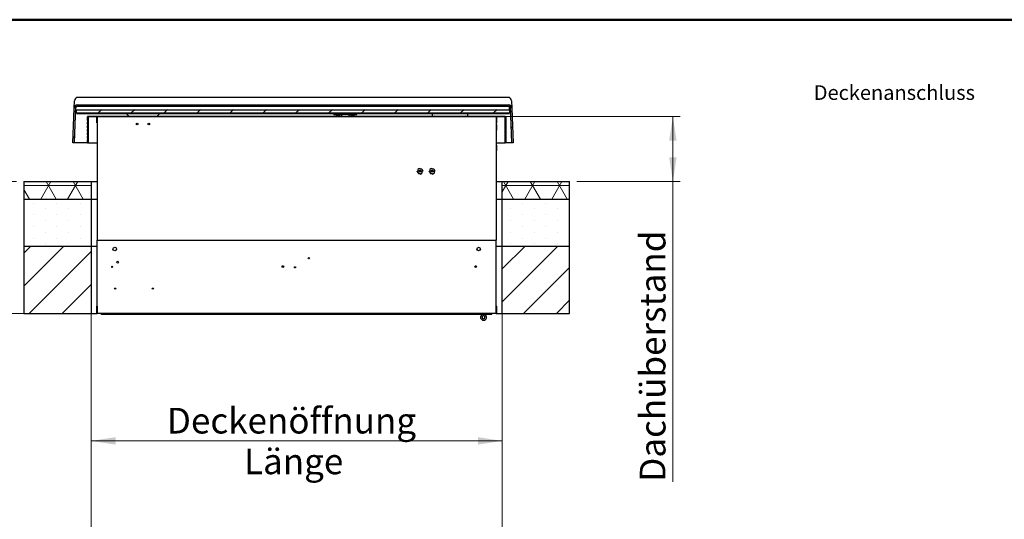
# Model space of a CAD drawing. Units: millimetres. Extents: x 5 to 415, y 5 to 293.
# Drawn here: x 130 to 264, y 224 to 293 of the extents above; entities that cross this region are included whole.
import ezdxf

# ---------------------------------------------------------------- set-up
doc = ezdxf.new("R2010")
doc.units = ezdxf.units.MM
doc.styles.add('SLDTEXTSTYLE0', font='TXT', dxfattribs={"width": 0.75})
doc.dimstyles.new('SLDDIMSTYLE0', dxfattribs={"dimtxt": 3.5, "dimasz": 3.302, "dimexe": 0, "dimexo": 0.0625, "dimgap": 0.875, "dimtad": 1, "dimlfac": 25, "dimrnd": 1e-09, "dimzin": 12, "dimdsep": 46, "dimtxsty": 'SLDTEXTSTYLE0', "dimsah": 1, "dimcen": 0.09, "dimadec": 0, "dimazin": 3, "dimtfac": 1, "dimtofl": 0, "dimtmove": 0, "dimatfit": 3, "dimfxl": 0, "dimfrac": 2, "dimtolj": 1, "dimtzin": 12, "dimarcsym": 0})

# ---------------------------------------------------------------- blocks, each defined once
blk = doc.blocks.new('_D_5')
at = {"color": 5, "linetype": 'Continuous', "lineweight": 18}
for p, q in [((129.45, 270.43), (101.45, 270.43)), ((102.45, 252.43), (102.45, 270.43)), ((129.45, 252.43), (101.45, 252.43))]:
    blk.add_line(p, q, dxfattribs=at)
for points in [[(102.45, 270.43), (101.94, 267.13), (102.96, 267.13)], [(102.45, 252.43), (102.96, 255.74), (101.94, 255.74)]]:
    blk.add_solid(points, dxfattribs=at)
at = {"color": 5, "linetype": 'Continuous', "lineweight": 18, "insert": (97.94, 258.46), "char_height": 3.5, "attachment_point": 1, "rotation": 90, "style": 'SLDTEXTSTYLE0'}
blk.add_mtext('KH', dxfattribs=at)
blk = doc.blocks.new('_D_6')
at = {"color": 5, "linetype": 'Continuous', "lineweight": 18}
for p, q in [((195.85, 279.29), (219.93, 279.29)), ((218.93, 270.43), (218.93, 279.29)), ((205.85, 270.43), (219.93, 270.43)), ((218.93, 270.43), (218.93, 229.5))]:
    blk.add_line(p, q, dxfattribs=at)
for points in [[(218.93, 279.29), (218.42, 275.99), (219.44, 275.99)], [(218.93, 270.43), (219.44, 273.74), (218.42, 273.74)]]:
    blk.add_solid(points, dxfattribs=at)
at = {"color": 5, "linetype": 'Continuous', "lineweight": 18, "insert": (214.42, 229.5), "char_height": 3.5, "attachment_point": 1, "rotation": 90, "style": 'SLDTEXTSTYLE0'}
blk.add_mtext('Dachüberstand', dxfattribs=at)
blk = doc.blocks.new('_D_7')
at = {"color": 5, "linetype": 'Continuous', "lineweight": 18}
for p, q in [((139.65, 251.43), (139.65, 234.07)), ((195.65, 251.43), (195.65, 234.07)), ((139.65, 235.07), (195.65, 235.07))]:
    blk.add_line(p, q, dxfattribs=at)
for points in [[(139.65, 235.07), (142.95, 234.56), (142.95, 235.58)], [(195.65, 235.07), (192.35, 235.58), (192.35, 234.56)]]:
    blk.add_solid(points, dxfattribs=at)
at = {"color": 5, "linetype": 'Continuous', "lineweight": 18, "char_height": 3.5, "attachment_point": 1, "style": 'SLDTEXTSTYLE0'}
for s, insert in [('Deckenöffnung', (149.95, 239.58)), ('Länge', (160.47, 234.03))]:
    blk.add_mtext(s, dxfattribs=dict(at, insert=insert))

msp = doc.modelspace()

# ---------------------------------------------------------------- hatches: boundary and pattern name
at = {"linetype": 'Continuous', "lineweight": 18}
h = msp.add_hatch(dxfattribs=at)
h.set_pattern_fill('ANSI31', style=0)
edge = h.paths.add_edge_path(flags=0)
edge.add_line((137.34873, 275.7142), (137.52277, 280.69814))
edge.add_line((137.52277, 280.69814), (196.76684, 280.69814))
edge.add_line((196.76684, 280.69814), (196.94088, 275.7142))
edge.add_line((196.94088, 275.7142), (197.1448, 275.7142))
edge.add_line((197.1448, 275.7142), (196.97985, 280.4379))
edge.add_ellipse((196.50014, 280.42114), major_axis=(-0.0168, 0.48109), ratio=0.997129064, start_angle=270, end_angle=358.0057372)
edge.add_line((196.50004, 280.90252), (137.78956, 280.90252))
edge.add_ellipse((137.78947, 280.42114), major_axis=(0.0168, 0.48109), ratio=0.997129064, start_angle=1.9942628, end_angle=90)
edge.add_line((137.30976, 280.4379), (137.1448, 275.7142))
edge.add_line((137.1448, 275.7142), (137.34873, 275.7142))
h = msp.add_hatch(dxfattribs=at)
h.set_pattern_fill('ANSI31', angle=3e-322, style=0)
h.paths.add_polyline_path([(137.6448, 279.7542), (196.6448, 279.7542), (196.6448, 280.2742), (137.6448, 280.2742)], flags=0)
h = msp.add_hatch(dxfattribs=at)
h.set_pattern_fill('ANSI31', angle=90, style=0)
edge = h.paths.add_edge_path(flags=0)
edge.add_line((140.44797, 278.45408), (140.44797, 279.23408))
edge.add_line((140.44797, 279.23408), (140.44797, 279.29408))
edge.add_line((140.44797, 279.29408), (140.41197, 279.29408))
edge.add_arc((140.38797, 279.29408), 0.024, 0, 180)
edge.add_line((140.36397, 279.29408), (140.02663, 279.29408))
edge.add_arc((140.00263, 279.29408), 0.024, 0, 180)
edge.add_line((139.97863, 279.29408), (139.6413, 279.29408))
edge.add_arc((139.6173, 279.29408), 0.024, 0, 180)
edge.add_line((139.5933, 279.29408), (139.25597, 279.29408))
edge.add_arc((139.23197, 279.29408), 0.024, 0, 180)
edge.add_line((139.20797, 279.29408), (139.15797, 279.29408))
edge.add_arc((139.15797, 279.26408), 0.03, 90, 180)
edge.add_line((139.12797, 279.26408), (139.12797, 278.74408))
edge.add_line((139.12797, 278.74408), (139.13797, 278.73408))
edge.add_line((139.13797, 278.73408), (139.15597, 278.73408))
edge.add_line((139.15597, 278.73408), (139.12797, 278.33408))
edge.add_line((139.12797, 278.33408), (139.12797, 278.26408))
edge.add_line((139.12797, 278.26408), (139.13797, 278.25408))
edge.add_line((139.13797, 278.25408), (139.15597, 278.25408))
edge.add_line((139.15597, 278.25408), (139.12797, 277.85408))
edge.add_line((139.12797, 277.85408), (139.12797, 277.78408))
edge.add_line((139.12797, 277.78408), (139.13797, 277.77408))
edge.add_line((139.13797, 277.77408), (139.15597, 277.77408))
edge.add_line((139.15597, 277.77408), (139.12797, 277.37408))
edge.add_line((139.12797, 277.37408), (139.12797, 277.30408))
edge.add_line((139.12797, 277.30408), (139.13797, 277.29408))
edge.add_line((139.13797, 277.29408), (139.15597, 277.29408))
edge.add_line((139.15597, 277.29408), (139.12797, 276.89408))
edge.add_line((139.12797, 276.89408), (139.12797, 276.82408))
edge.add_line((139.12797, 276.82408), (139.13797, 276.81408))
edge.add_line((139.13797, 276.81408), (139.15597, 276.81408))
edge.add_line((139.15597, 276.81408), (139.12797, 276.41408))
edge.add_line((139.12797, 276.41408), (139.12797, 276.34408))
edge.add_line((139.12797, 276.34408), (139.13797, 276.33408))
edge.add_line((139.13797, 276.33408), (139.15597, 276.33408))
edge.add_line((139.15597, 276.33408), (139.12797, 275.93408))
edge.add_line((139.12797, 275.93408), (139.12797, 275.72408))
edge.add_arc((139.15797, 275.72408), 0.03, 180, 270)
edge.add_line((139.15797, 275.69408), (139.20797, 275.69408))
edge.add_line((139.20797, 275.69408), (139.20797, 279.23408))
edge.add_line((139.20797, 279.23408), (140.40797, 279.23408))
edge.add_line((140.40797, 279.23408), (140.40797, 278.65408))
edge.add_line((140.40797, 278.65408), (140.42797, 278.63408))
edge.add_line((140.42797, 278.63408), (140.40797, 278.61408))
edge.add_line((140.40797, 278.61408), (140.40797, 278.45408))
edge.add_line((140.40797, 278.45408), (140.42797, 278.43408))
edge.add_line((140.42797, 278.43408), (140.44797, 278.45408))
h = msp.add_hatch(dxfattribs=at)
h.set_pattern_fill('ANSI31', style=0)
h.paths.add_polyline_path([(194.84797, 279.23408), (194.84797, 279.29408), (140.44797, 279.29408), (140.44797, 279.23408)], flags=0)
h = msp.add_hatch(dxfattribs=at)
h.set_pattern_fill('ANSI31', angle=90, style=0)
edge = h.paths.add_edge_path(flags=0)
edge.add_line((194.86797, 278.43408), (194.88797, 278.45408))
edge.add_line((194.88797, 278.45408), (194.88797, 278.61408))
edge.add_line((194.88797, 278.61408), (194.86797, 278.63408))
edge.add_line((194.86797, 278.63408), (194.88797, 278.65408))
edge.add_line((194.88797, 278.65408), (194.88797, 279.23408))
edge.add_line((194.88797, 279.23408), (196.08797, 279.23408))
edge.add_line((196.08797, 279.23408), (196.08797, 275.69408))
edge.add_line((196.08797, 275.69408), (196.13797, 275.69408))
edge.add_arc((196.13797, 275.72408), 0.03, 270, 360)
edge.add_line((196.16797, 275.72408), (196.16797, 275.93408))
edge.add_line((196.16797, 275.93408), (196.13997, 276.33408))
edge.add_line((196.13997, 276.33408), (196.15797, 276.33408))
edge.add_line((196.15797, 276.33408), (196.16797, 276.34408))
edge.add_line((196.16797, 276.34408), (196.16797, 276.41408))
edge.add_line((196.16797, 276.41408), (196.13997, 276.81408))
edge.add_line((196.13997, 276.81408), (196.15797, 276.81408))
edge.add_line((196.15797, 276.81408), (196.16797, 276.82408))
edge.add_line((196.16797, 276.82408), (196.16797, 276.89408))
edge.add_line((196.16797, 276.89408), (196.13997, 277.29408))
edge.add_line((196.13997, 277.29408), (196.15797, 277.29408))
edge.add_line((196.15797, 277.29408), (196.16797, 277.30408))
edge.add_line((196.16797, 277.30408), (196.16797, 277.37408))
edge.add_line((196.16797, 277.37408), (196.13997, 277.77408))
edge.add_line((196.13997, 277.77408), (196.15797, 277.77408))
edge.add_line((196.15797, 277.77408), (196.16797, 277.78408))
edge.add_line((196.16797, 277.78408), (196.16797, 277.85408))
edge.add_line((196.16797, 277.85408), (196.13997, 278.25408))
edge.add_line((196.13997, 278.25408), (196.15797, 278.25408))
edge.add_line((196.15797, 278.25408), (196.16797, 278.26408))
edge.add_line((196.16797, 278.26408), (196.16797, 278.33408))
edge.add_line((196.16797, 278.33408), (196.13997, 278.73408))
edge.add_line((196.13997, 278.73408), (196.15797, 278.73408))
edge.add_line((196.15797, 278.73408), (196.16797, 278.74408))
edge.add_line((196.16797, 278.74408), (196.16797, 279.26408))
edge.add_arc((196.13797, 279.26408), 0.03, 0, 90)
edge.add_line((196.13797, 279.29408), (196.08797, 279.29408))
edge.add_arc((196.06397, 279.29408), 0.024, 0, 180)
edge.add_line((196.03997, 279.29408), (195.70263, 279.29408))
edge.add_arc((195.67863, 279.29408), 0.024, 0, 180)
edge.add_line((195.65463, 279.29408), (195.3173, 279.29408))
edge.add_arc((195.2933, 279.29408), 0.024, 0, 180)
edge.add_line((195.2693, 279.29408), (194.93197, 279.29408))
edge.add_arc((194.90797, 279.29408), 0.024, 0, 180)
edge.add_line((194.88397, 279.29408), (194.84797, 279.29408))
edge.add_line((194.84797, 279.29408), (194.84797, 279.23408))
edge.add_line((194.84797, 279.23408), (194.84797, 278.45408))
edge.add_line((194.84797, 278.45408), (194.86797, 278.43408))
h = msp.add_hatch(dxfattribs=at)
h.set_pattern_fill('ANSI31', style=0)
edge = h.paths.add_edge_path(flags=0)
edge.add_arc((145.88797, 278.27408), 0.12, 0, 360)
h = msp.add_hatch(dxfattribs=at)
h.set_pattern_fill('ANSI31', style=0)
edge = h.paths.add_edge_path(flags=0)
edge.add_arc((147.48797, 278.27408), 0.12, 0, 360)
h = msp.add_hatch(dxfattribs=at)
h.set_pattern_fill('NET3', style=0)
h.paths.add_polyline_path([(130.44797, 270.43408), (130.44797, 268.03408), (139.64797, 268.03408), (139.64797, 270.43408)], flags=0)
h = msp.add_hatch(dxfattribs=at)
h.set_pattern_fill('NET3', style=0)
h.paths.add_polyline_path([(204.84797, 268.03408), (204.84797, 270.43408), (195.64797, 270.43408), (195.64797, 268.03408)], flags=0)
h = msp.add_hatch(dxfattribs=at)
h.set_pattern_fill('DOTS', angle=90, style=0)
h.paths.add_polyline_path([(130.44797, 268.03408), (130.44797, 261.63408), (139.64797, 261.63408), (139.64797, 268.03408)], flags=0)
h = msp.add_hatch(dxfattribs=at)
h.set_pattern_fill('DOTS', angle=90, style=0)
h.paths.add_polyline_path([(204.84797, 261.63408), (204.84797, 268.03408), (195.64797, 268.03408), (195.64797, 261.63408)], flags=0)
h = msp.add_hatch(dxfattribs=at)
h.set_pattern_fill('ANSI31', style=0)
h.paths.add_polyline_path([(130.44797, 261.63408), (130.44797, 252.43408), (139.64797, 252.43408), (139.64797, 261.63408)], flags=0)
h = msp.add_hatch(dxfattribs=at)
h.set_pattern_fill('ANSI31', style=0)
h.paths.add_polyline_path([(204.84797, 252.43408), (204.84797, 261.63408), (195.64797, 261.63408), (195.64797, 252.43408)], flags=0)
h = msp.add_hatch(dxfattribs=at)
h.set_pattern_fill('ANSI31', angle=3e-322, style=0)
h.paths.add_polyline_path([(140.36797, 253.43408), (140.36797, 252.43408), (140.44797, 252.43408), (140.44797, 253.43408)], flags=0)
h = msp.add_hatch(dxfattribs=at)
h.set_pattern_fill('ANSI31', angle=3e-322, style=0)
h.paths.add_polyline_path([(194.92797, 252.43408), (194.92797, 253.43408), (194.84797, 253.43408), (194.84797, 252.43408)], flags=0)

# ---------------------------------------------------------------- linework, layer by layer
at = {"color": 9, "linetype": 'Continuous', "lineweight": 50}
msp.add_line((415, 292.5), (5, 292.5), dxfattribs=at)
at = {"color": 7, "linetype": 'Continuous', "lineweight": 25}
for p, q in [((196.46494, 281.90929), (137.82467, 281.90929)), ((137.30976, 280.4379), (137.34496, 281.44605)), ((137.34873, 275.7142), (137.52277, 280.69814)), ((137.52556, 280.69814), (137.50867, 280.21468)), ((137.52277, 280.69814), (196.76684, 280.69814)), ((137.78956, 280.90252), (196.50004, 280.90252)), ((196.6448, 280.21468), (196.6448, 280.69814)), ((196.76684, 280.69814), (196.94088, 275.7142)), ((196.94464, 281.44605), (196.97985, 280.4379)), ((137.1448, 275.7142), (137.30976, 280.4379)), ((137.50867, 280.21468), (196.6448, 280.21468)), ((137.6448, 279.7542), (137.6448, 280.21468)), ((196.6448, 279.7542), (137.6448, 279.7542)), ((196.6448, 279.6742), (137.6448, 279.6742)), ((139.12797, 278.74408), (139.12797, 279.26408)), ((139.15797, 279.29408), (139.20797, 279.29408)), ((140.40797, 279.23408), (139.20797, 279.23408)), ((139.20797, 279.23408), (139.20797, 275.69408)), ((139.6173, 279.31808), (139.23197, 279.31808)), ((139.25597, 279.29408), (139.5933, 279.29408)), ((140.00263, 279.31808), (139.6173, 279.31808)), ((139.6413, 279.29408), (139.97863, 279.29408)), ((140.38797, 279.31808), (140.00263, 279.31808)), ((140.02663, 279.29408), (140.36397, 279.29408)), ((141.14397, 279.31808), (140.38797, 279.31808)), ((140.40797, 278.65408), (140.40797, 279.23408)), ((140.41197, 279.29408), (140.44797, 279.29408)), ((140.44797, 279.23408), (140.44797, 279.29408)), ((140.44797, 279.29408), (194.84797, 279.29408)), ((140.44797, 278.45408), (140.44797, 279.23408)), ((194.84797, 279.23408), (140.44797, 279.23408)), ((140.44797, 279.23408), (140.44797, 274.66383)), ((194.15197, 279.31808), (141.14397, 279.31808)), ((144.81978, 279.31808), (144.46367, 279.6742)), ((144.5768, 279.6742), (144.4968, 279.7542)), ((148.92994, 279.6742), (148.57382, 279.31808)), ((148.8968, 279.7542), (148.8168, 279.6742)), ((148.95337, 279.69763), (148.92994, 279.6742)), ((148.95337, 279.69763), (149.00994, 279.7542)), ((172.46367, 279.7542), (172.54367, 279.6742)), ((172.6968, 279.5542), (172.6968, 279.7542)), ((172.6968, 279.5542), (173.0368, 279.5542)), ((172.7768, 279.6342), (172.7768, 279.7542)), ((172.7768, 279.6342), (173.7768, 279.6342)), ((173.0368, 279.6342), (173.0368, 279.54119)), ((173.15265, 279.46995), (173.15311, 279.47087)), ((173.2484, 279.45481), (173.2233, 279.45481)), ((173.2484, 279.47087), (173.2484, 279.45481)), ((173.3052, 279.45481), (173.3052, 279.47087)), ((173.33031, 279.45481), (173.3052, 279.45481)), ((173.4005, 279.47087), (173.40095, 279.46995)), ((173.5168, 279.54119), (173.5168, 279.6342)), ((173.5168, 279.5542), (173.7768, 279.5542)), ((173.7768, 279.6342), (173.7768, 279.7542)), ((173.7768, 279.6342), (174.7768, 279.6342)), ((173.7768, 279.6342), (173.7768, 279.60474)), ((173.7768, 279.60474), (173.7768, 279.31808)), ((174.30279, 279.33329), (174.27022, 279.31808)), ((174.32454, 279.31808), (174.30279, 279.33329)), ((174.7768, 279.6342), (174.7768, 279.7542)), ((174.7768, 279.6342), (175.7768, 279.6342)), ((174.7768, 279.6342), (174.7768, 279.60474)), ((174.7768, 279.60474), (174.7768, 279.31808)), ((174.7768, 279.5542), (175.0368, 279.5542)), ((175.0368, 279.6342), (175.0368, 279.54119)), ((175.15265, 279.46995), (175.15311, 279.47087)), ((175.2484, 279.45481), (175.2233, 279.45481)), ((175.2484, 279.47087), (175.2484, 279.45481)), ((175.3052, 279.45481), (175.3052, 279.47087)), ((175.33031, 279.45481), (175.3052, 279.45481)), ((175.4005, 279.47087), (175.40095, 279.46995)), ((175.5168, 279.54119), (175.5168, 279.6342)), ((175.5168, 279.5542), (175.8568, 279.5542)), ((175.7768, 279.6342), (175.7768, 279.7542)), ((175.8568, 279.5542), (175.8568, 279.7542)), ((176.00994, 279.6742), (176.08994, 279.7542)), ((185.58367, 279.7542), (185.66367, 279.6742)), ((186.136, 279.6742), (186.136, 279.31808)), ((186.416, 279.7542), (186.416, 279.6742)), ((186.656, 279.6742), (186.656, 279.7542)), ((188.416, 279.7542), (188.416, 279.6742)), ((188.656, 279.6742), (188.656, 279.7542)), ((190.416, 279.7542), (190.416, 279.6742)), ((190.656, 279.6742), (190.656, 279.7542)), ((190.936, 279.6742), (190.936, 279.31808)), ((194.90797, 279.31808), (194.15197, 279.31808)), ((194.84797, 279.29408), (194.84797, 279.23408)), ((194.84797, 279.29408), (194.88397, 279.29408)), ((194.84797, 279.23408), (194.84797, 278.45408)), ((194.84797, 279.23408), (194.84797, 274.66383)), ((196.08797, 279.23408), (194.88797, 279.23408)), ((194.88797, 279.23408), (194.88797, 278.65408)), ((195.2933, 279.31808), (194.90797, 279.31808)), ((194.93197, 279.29408), (195.2693, 279.29408)), ((195.67863, 279.31808), (195.2933, 279.31808)), ((195.3173, 279.29408), (195.65463, 279.29408)), ((196.06397, 279.31808), (195.67863, 279.31808)), ((195.70263, 279.29408), (196.03997, 279.29408)), ((196.08797, 279.29408), (196.13797, 279.29408)), ((196.08797, 275.69408), (196.08797, 279.23408)), ((196.16797, 279.26408), (196.16797, 278.74408)), ((196.6448, 280.21468), (196.6448, 279.7542)), ((196.97985, 280.4379), (197.1448, 275.7142)), ((139.13797, 278.73408), (139.12797, 278.74408)), ((139.12797, 278.33408), (139.15597, 278.73408)), ((139.12797, 278.26408), (139.12797, 278.33408)), ((139.13797, 278.25408), (139.12797, 278.26408)), ((139.12797, 277.85408), (139.15597, 278.25408)), ((139.12797, 277.78408), (139.12797, 277.85408)), ((139.15597, 278.73408), (139.13797, 278.73408)), ((139.15597, 278.25408), (139.13797, 278.25408)), ((140.42797, 278.63408), (140.40797, 278.65408)), ((140.40797, 278.61408), (140.42797, 278.63408)), ((140.40797, 278.45408), (140.40797, 278.61408)), ((140.42797, 278.43408), (140.40797, 278.45408)), ((140.44797, 278.45408), (140.42797, 278.43408)), ((140.42797, 278.43408), (140.44797, 278.43408)), ((194.86797, 278.43408), (194.84797, 278.45408)), ((194.84797, 278.43408), (194.86797, 278.43408)), ((194.85997, 278.21208), (194.84797, 278.21208)), ((194.89997, 278.056), (194.84797, 278.056)), ((194.88797, 278.65408), (194.86797, 278.63408)), ((194.86797, 278.63408), (194.88797, 278.61408)), ((194.88797, 278.45408), (194.86797, 278.43408)), ((194.88797, 278.61408), (194.88797, 278.45408)), ((194.89997, 278.20996), (194.89997, 278.056)), ((194.89997, 278.056), (194.89997, 277.79408)), ((196.15797, 278.73408), (196.13997, 278.73408)), ((196.13997, 278.73408), (196.16797, 278.33408)), ((196.15797, 278.25408), (196.13997, 278.25408)), ((196.13997, 278.25408), (196.16797, 277.85408)), ((196.16797, 278.74408), (196.15797, 278.73408)), ((196.16797, 278.26408), (196.15797, 278.25408)), ((196.16797, 278.33408), (196.16797, 278.26408)), ((196.16797, 277.85408), (196.16797, 277.78408)), ((139.13797, 277.77408), (139.12797, 277.78408)), ((139.12797, 277.37408), (139.15597, 277.77408)), ((139.12797, 277.30408), (139.12797, 277.37408)), ((139.13797, 277.29408), (139.12797, 277.30408)), ((139.12797, 276.89408), (139.15597, 277.29408)), ((139.12797, 276.82408), (139.12797, 276.89408)), ((139.13797, 276.81408), (139.12797, 276.82408)), ((139.12797, 276.41408), (139.15597, 276.81408)), ((139.15597, 277.77408), (139.13797, 277.77408)), ((139.15597, 277.29408), (139.13797, 277.29408)), ((139.15597, 276.81408), (139.13797, 276.81408)), ((194.85397, 277.83408), (194.84797, 277.83408)), ((194.89997, 277.52808), (194.84797, 277.52808)), ((194.85997, 277.45608), (194.84797, 277.45608)), ((194.85997, 277.83408), (194.85397, 277.83408)), ((194.89997, 277.79408), (194.89997, 277.52808)), ((194.89997, 277.52808), (194.89997, 277.4582)), ((196.15797, 277.77408), (196.13997, 277.77408)), ((196.13997, 277.77408), (196.16797, 277.37408)), ((196.15797, 277.29408), (196.13997, 277.29408)), ((196.13997, 277.29408), (196.16797, 276.89408)), ((196.15797, 276.81408), (196.13997, 276.81408)), ((196.13997, 276.81408), (196.16797, 276.41408)), ((196.16797, 277.78408), (196.15797, 277.77408)), ((196.16797, 277.30408), (196.15797, 277.29408)), ((196.16797, 276.82408), (196.15797, 276.81408)), ((196.16797, 277.37408), (196.16797, 277.30408)), ((196.16797, 276.89408), (196.16797, 276.82408)), ((137.34873, 275.7142), (137.1448, 275.7142)), ((137.58858, 275.7142), (137.34873, 275.7142)), ((139.12964, 275.7142), (137.58858, 275.7142)), ((139.12797, 276.34408), (139.12797, 276.41408)), ((139.13797, 276.33408), (139.12797, 276.34408)), ((139.12797, 275.93408), (139.15597, 276.33408)), ((139.12797, 275.72408), (139.12797, 275.93408)), ((139.15597, 276.33408), (139.13797, 276.33408)), ((139.20797, 275.69408), (139.15797, 275.69408)), ((139.20797, 275.69408), (140.44797, 275.69408)), ((194.84797, 275.69408), (196.08797, 275.69408)), ((194.85997, 275.41208), (194.84797, 275.41208)), ((194.89997, 275.256), (194.84797, 275.256)), ((194.89997, 275.40996), (194.89997, 275.256)), ((194.89997, 275.256), (194.89997, 274.99408)), ((196.13797, 275.69408), (196.08797, 275.69408)), ((196.15797, 276.33408), (196.13997, 276.33408)), ((196.13997, 276.33408), (196.16797, 275.93408)), ((196.16797, 276.34408), (196.15797, 276.33408)), ((196.70103, 275.7142), (196.16629, 275.7142)), ((196.16797, 276.41408), (196.16797, 276.34408)), ((196.16797, 275.93408), (196.16797, 275.72408)), ((196.94088, 275.7142), (196.70103, 275.7142)), ((197.1448, 275.7142), (196.94088, 275.7142)), ((140.44797, 274.66383), (140.44797, 271.20428)), ((194.85397, 275.03408), (194.84797, 275.03408)), ((194.89997, 274.72808), (194.84797, 274.72808)), ((194.84797, 274.66383), (194.84797, 271.20428)), ((194.85997, 274.65608), (194.84797, 274.65608)), ((194.85997, 275.03408), (194.85397, 275.03408)), ((194.89997, 274.99408), (194.89997, 274.72808)), ((194.89997, 274.72808), (194.89997, 274.6582)), ((140.44797, 271.20428), (140.44797, 262.43408)), ((184.08997, 271.83408), (184.16197, 271.83408)), ((184.16197, 272.056), (184.16197, 271.79408)), ((184.24605, 271.52808), (184.50797, 271.52808)), ((184.68989, 272.14008), (184.42797, 272.14008)), ((184.46797, 272.21208), (184.46797, 272.14008)), ((184.46797, 271.45608), (184.46797, 271.52808)), ((184.77397, 271.61216), (184.77397, 271.87408)), ((184.84597, 271.83408), (184.77397, 271.83408)), ((185.72997, 271.83408), (185.80197, 271.83408)), ((185.80197, 272.056), (185.80197, 271.79408)), ((185.88605, 271.52808), (186.14797, 271.52808)), ((186.32989, 272.14008), (186.06797, 272.14008)), ((186.10797, 272.21208), (186.10797, 272.14008)), ((186.10797, 271.45608), (186.10797, 271.52808)), ((186.41397, 271.61216), (186.41397, 271.87408)), ((186.48597, 271.83408), (186.41397, 271.83408)), ((194.84797, 271.20428), (194.84797, 262.43408)), ((130.44797, 270.43408), (130.44797, 268.03408)), ((130.44797, 270.43408), (139.64797, 270.43408)), ((139.64797, 270.43408), (139.64797, 268.03408)), ((139.64797, 270.43408), (140.44797, 270.43408)), ((194.84797, 270.43408), (195.64797, 270.43408)), ((195.64797, 268.03408), (195.64797, 270.43408)), ((195.64797, 270.43408), (204.84797, 270.43408)), ((204.84797, 268.03408), (204.84797, 270.43408)), ((130.44797, 268.03408), (130.44797, 261.63408)), ((130.44797, 268.03408), (139.64797, 268.03408)), ((139.64797, 268.03408), (139.64797, 261.63408)), ((139.64797, 268.03408), (140.44797, 268.03408)), ((194.84797, 268.03408), (195.64797, 268.03408)), ((195.64797, 261.63408), (195.64797, 268.03408)), ((195.64797, 268.03408), (204.84797, 268.03408)), ((204.84797, 261.63408), (204.84797, 268.03408)), ((140.44797, 262.43408), (194.84797, 262.43408)), ((140.44797, 252.43408), (140.44797, 262.43408)), ((194.84797, 252.43408), (194.84797, 262.43408)), ((130.44797, 261.63408), (139.64797, 261.63408)), ((130.44797, 261.63408), (130.44797, 252.43408)), ((139.64797, 261.63408), (140.44797, 261.63408)), ((139.64797, 261.63408), (139.64797, 252.43408)), ((194.84797, 261.63408), (195.64797, 261.63408)), ((195.64797, 261.63408), (204.84797, 261.63408)), ((195.64797, 252.43408), (195.64797, 261.63408)), ((204.84797, 252.43408), (204.84797, 261.63408)), ((169.38596, 259.95629), (169.38283, 260.0023)), ((142.45406, 258.72162), (142.44199, 258.85955)), ((130.44797, 252.43408), (139.64797, 252.43408)), ((139.64797, 252.43408), (140.36797, 252.43408)), ((140.36797, 253.43408), (140.44797, 253.43408)), ((140.36797, 253.43408), (140.36797, 252.43408)), ((140.36797, 252.43408), (140.44797, 252.43408)), ((140.44797, 253.43408), (140.44797, 252.43408)), ((194.84797, 252.43408), (140.44797, 252.43408)), ((141.00025, 252.43408), (141.00025, 252.40596)), ((141.00025, 252.36596), (141.00025, 252.40596)), ((141.04025, 252.36596), (141.00025, 252.36596)), ((141.04025, 252.36596), (141.08025, 252.36596)), ((141.08025, 252.40596), (141.08025, 252.43408)), ((141.08025, 252.36596), (141.08025, 252.43408)), ((141.08025, 252.36596), (194.24025, 252.36596)), ((192.62025, 252.34636), (192.62025, 252.28636)), ((193.62025, 252.34636), (192.62025, 252.34636)), ((192.64025, 252.36596), (192.64025, 252.34636)), ((193.60025, 252.34636), (193.60025, 252.36596)), ((193.62025, 252.28636), (193.62025, 252.34636)), ((194.24025, 252.43408), (194.24025, 252.40596)), ((194.24025, 252.40596), (194.24025, 252.36596)), ((194.84797, 253.43408), (194.84797, 252.43408)), ((194.84797, 253.43408), (194.92797, 253.43408)), ((194.84797, 252.43408), (194.92797, 252.43408)), ((194.92797, 252.43408), (194.92797, 253.43408)), ((194.92797, 252.43408), (195.64797, 252.43408)), ((195.64797, 252.43408), (204.84797, 252.43408)), ((193.62025, 252.28636), (192.62025, 252.28636)), ((193.21917, 252.28636), (193.17289, 252.11669))]:
    msp.add_line(p, q, dxfattribs=at)
at = {"color": 5, "linetype": 'Continuous', "lineweight": 18}
for p, q in [((73.40238, 252.43408), (130.44797, 252.43408)), ((139.64797, 156.26202), (139.64797, 252.43408)), ((195.64797, 156.26202), (195.64797, 252.43408))]:
    msp.add_line(p, q, dxfattribs=at)
at = {"color": 7, "linetype": 'Continuous', "lineweight": 25, "flags": 128}
for points in [[(186.136, 279.38046), (186.12167, 279.36295), (186.09161, 279.31808)], [(190.95885, 279.31808), (190.9396, 279.35341), (190.936, 279.35914)]]:
    msp.add_lwpolyline(points, dxfattribs=at)
at = {"color": 7, "linetype": 'Continuous', "lineweight": 25}
for centre, radius in [((145.88797, 278.27408), 0.12), ((147.48797, 278.27408), 0.12), ((184.46797, 271.83408), 0.128), ((184.46797, 271.83408), 0.12), ((186.10797, 271.83408), 0.128), ((186.10797, 271.83408), 0.12), ((142.84797, 261.23408), 0.24), ((192.44797, 261.23408), 0.24), ((143.24797, 259.43408), 0.12), ((169.30797, 259.97408), 0.08), ((142.48797, 258.79408), 0.08), ((165.76797, 258.83408), 0.12), ((167.40797, 258.74208), 0.08), ((192.04797, 258.83408), 0.12), ((142.90797, 255.83408), 0.08), ((148.02797, 255.83408), 0.08)]:
    msp.add_circle(centre, radius, dxfattribs=at)
for centre, radius, start, end in [((137.82467, 281.42929), 0.48, 90, 178), ((196.46494, 281.42929), 0.48, 2, 90), ((139.15797, 279.26408), 0.03, 90, 180), ((139.23197, 279.29408), 0.024, 0, 180), ((139.6173, 279.29408), 0.024, 0, 180), ((140.00263, 279.29408), 0.024, 0, 180), ((140.38797, 279.29408), 0.024, 0, 180), ((141.14397, 279.29408), 0.024, 90, 180), ((173.0584, 279.54119), 0.0216, 180, 234.7484685), ((173.2768, 279.8502), 0.4, 234.7484685, 251.9180572), ((173.2768, 279.8502), 0.39899, 251.9395107, 262.2933399), ((173.2768, 279.91197), 0.44201, 266.3161166, 273.6838834), ((173.2768, 279.8502), 0.39899, 277.7066601, 288.0604893), ((173.2768, 279.8502), 0.4, 288.0819428, 305.2515315), ((173.4952, 279.54119), 0.0216, 305.2515315, 0), ((175.0584, 279.54119), 0.0216, 180, 234.7484685), ((175.2768, 279.8502), 0.4, 234.7484685, 251.9180572), ((175.2768, 279.8502), 0.39899, 251.9395107, 262.2933399), ((175.2768, 279.91197), 0.44201, 266.3161166, 273.6838834), ((175.2768, 279.8502), 0.39899, 277.7066601, 288.0604893), ((175.2768, 279.8502), 0.4, 288.0819428, 305.2515315), ((175.4952, 279.54119), 0.0216, 305.2515315, 360), ((186.456, 279.1542), 0.2, 55.0261273, 124.9738727), ((190.616, 279.1542), 0.2, 55.0261273, 124.9738727), ((194.15197, 279.29408), 0.024, 0, 90), ((194.90797, 279.29408), 0.024, 0, 180), ((195.2933, 279.29408), 0.024, 0, 180), ((195.67863, 279.29408), 0.024, 0, 180), ((196.06397, 279.29408), 0.024, 0, 180), ((196.13797, 279.26408), 0.03, 0, 90), ((139.15797, 275.72408), 0.03, 180, 270), ((196.13797, 275.72408), 0.03, 270, 0), ((184.46797, 271.83408), 0.378, 186.0744184, 234.0494324), ((184.46797, 271.83408), 0.378, 96.0744184, 144.0494324), ((184.46797, 271.83408), 0.378, 276.0744184, 324.0494324), ((184.46797, 271.83408), 0.378, 6.0744184, 54.0494324), ((186.10797, 271.83408), 0.378, 186.0744184, 234.0494324), ((186.10797, 271.83408), 0.378, 96.0744184, 144.0494324), ((186.10797, 271.83408), 0.378, 276.0744184, 324.0494324), ((186.10797, 271.83408), 0.378, 6.0744184, 54.0494324), ((141.04025, 252.40596), 0.04, 180, 270), ((193.12025, 251.92374), 0.408, 117.2807647, 62.7192353), ((193.12025, 251.92374), 0.2, 113.3798681, 270), ((192.92025, 252.38636), 0.304, 293.3798681, 340.7951025), ((193.12025, 251.92374), 0.2, 270, 74.7424767)]:
    msp.add_arc(centre, radius, start, end, dxfattribs=at)
for centre, major_axis, ratio, start_param, end_param in [((137.78947, 280.42114), (0.0168, 0.48109), 0.997129064, 0.034806451, 1.570796327), ((137.7575, 280.54306), (0.24015, 0.00007), 0.076093067, 3.138912835, 3.291373644), ((196.50014, 280.42114), (-0.0168, 0.48109), 0.997129064, 4.71238898, 6.248378856), ((196.53211, 280.54306), (0.24015, -0.00007), 0.076093067, 5.200893767, 6.285865126)]:
    msp.add_ellipse(centre, major_axis=major_axis, ratio=ratio, start_param=start_param, end_param=end_param, dxfattribs=at)
for points in [[(194.89997, 278.20996), (194.89953, 278.21039), (194.89866, 278.21124), (194.8918, 278.21184), (194.88169, 278.21207), (194.87044, 278.21208), (194.86297, 278.21208), (194.85997, 278.21208)], [(194.89997, 277.79408), (194.89953, 277.79856), (194.89866, 277.80751), (194.8918, 277.81948), (194.88169, 277.82854), (194.87044, 277.83338), (194.86297, 277.83388), (194.85997, 277.83408)], [(194.89997, 277.4582), (194.89953, 277.45778), (194.89866, 277.45692), (194.8918, 277.45632), (194.88169, 277.4561), (194.87044, 277.45608), (194.86297, 277.45608), (194.85997, 277.45608)], [(194.89997, 275.40996), (194.89953, 275.41039), (194.89866, 275.41124), (194.8918, 275.41184), (194.88169, 275.41207), (194.87044, 275.41208), (194.86297, 275.41208), (194.85997, 275.41208)], [(194.89997, 274.99408), (194.89953, 274.99856), (194.89866, 275.00751), (194.8918, 275.01948), (194.88169, 275.02854), (194.87044, 275.03338), (194.86297, 275.03388), (194.85997, 275.03408)], [(194.89997, 274.6582), (194.89953, 274.65778), (194.89866, 274.65692), (194.8918, 274.65632), (194.88169, 274.6561), (194.87044, 274.65608), (194.86297, 274.65608), (194.85997, 274.65608)], [(184.09209, 271.79408), (184.09166, 271.79856), (184.09081, 271.80751), (184.09021, 271.81948), (184.08998, 271.82854), (184.08997, 271.83338), (184.08997, 271.83388), (184.08997, 271.83408)], [(184.42797, 272.20996), (184.43244, 272.21039), (184.44139, 272.21124), (184.45337, 272.21184), (184.46242, 272.21207), (184.46727, 272.21208), (184.46777, 272.21208), (184.46797, 272.21208)], [(184.50797, 271.4582), (184.50349, 271.45778), (184.49454, 271.45692), (184.48256, 271.45632), (184.47351, 271.4561), (184.46867, 271.45608), (184.46817, 271.45608), (184.46797, 271.45608)], [(184.84384, 271.87408), (184.84427, 271.86961), (184.84513, 271.86066), (184.84573, 271.84868), (184.84595, 271.83963), (184.84597, 271.83478), (184.84597, 271.83428), (184.84597, 271.83408)], [(185.73209, 271.79408), (185.73166, 271.79856), (185.73081, 271.80751), (185.73021, 271.81948), (185.72998, 271.82854), (185.72997, 271.83338), (185.72997, 271.83388), (185.72997, 271.83408)], [(186.06797, 272.20996), (186.07244, 272.21039), (186.08139, 272.21124), (186.09337, 272.21184), (186.10242, 272.21207), (186.10727, 272.21208), (186.10777, 272.21208), (186.10797, 272.21208)], [(186.14797, 271.4582), (186.14349, 271.45778), (186.13454, 271.45692), (186.12256, 271.45632), (186.11351, 271.4561), (186.10867, 271.45608), (186.10817, 271.45608), (186.10797, 271.45608)], [(186.48384, 271.87408), (186.48427, 271.86961), (186.48513, 271.86066), (186.48573, 271.84868), (186.48595, 271.83963), (186.48597, 271.83478), (186.48597, 271.83428), (186.48597, 271.83408)]]:
    msp.add_open_spline(points, degree=3, knots=[0, 0, 0, 0, 0.214355683, 0.428745823, 0.642512076, 0.856553023, 1, 1, 1, 1], dxfattribs=at)

# ---------------------------------------------------------------- texts
at = {"color": 7, "linetype": 'Continuous', "lineweight": 0, "insert": (238.13728, 283.56369), "char_height": 2, "attachment_point": 1, "style": 'SLDTEXTSTYLE0'}
msp.add_mtext('Deckenanschluss', dxfattribs=at)

# ---------------------------------------------------------------- dimensions: what is measured, and where the dimension line sits
at = {"color": 5, "linetype": 'Continuous', "lineweight": 18}
for base, p1, p2, picture, middle in [((218.92854, 279.29408), (204.84797, 270.43408), (194.84797, 279.29408), '_D_6', (218.92854, 247.30108)), ((102.44797, 270.43408), (130.44797, 252.43408), (130.44797, 270.43408), '_D_5', (102.44797, 261.43408))]:
    dim = msp.add_linear_dim(base=base, p1=p1, p2=p2, angle=90, dimstyle='SLDDIMSTYLE0', dxfattribs=at)
    dim.commit()
    dim.dimension.update_dxf_attribs({"geometry": picture, "text_midpoint": middle, "dimtype": 160})
dim = msp.add_linear_dim(base=(195.64797, 229.51574), p1=(139.64797, 252.43408), p2=(195.64797, 252.43408), dimstyle='SLDDIMSTYLE0', dxfattribs=at)
dim.commit()
dim.dimension.update_dxf_attribs({"geometry": '_D_7', "text_midpoint": (167.64797, 229.51574), "dimtype": 160})

doc.saveas('drawing.dxf')
